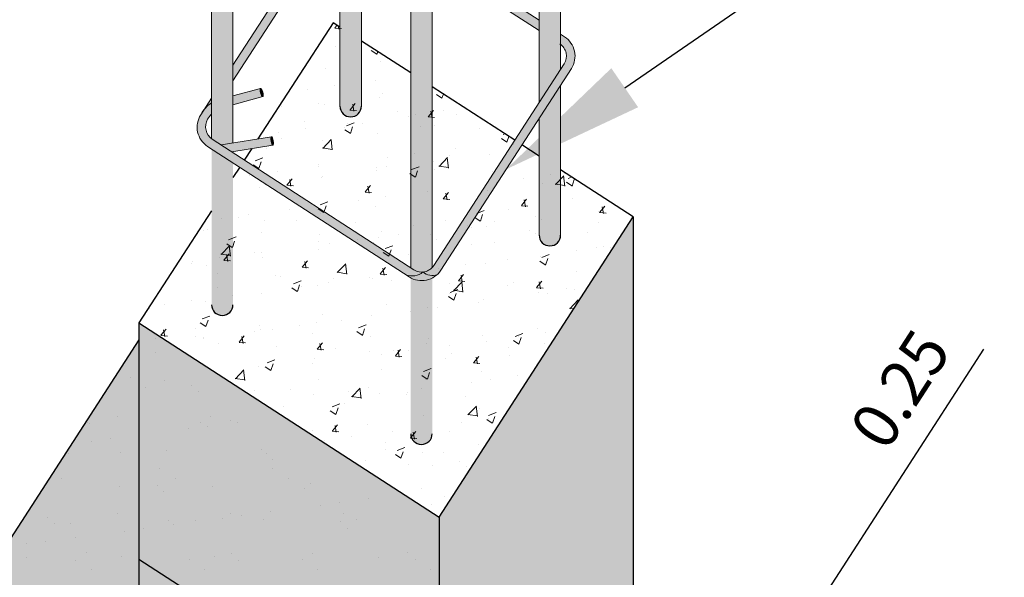
# Model space of a CAD drawing. Units: millimetres. Extents: x 2819 to 2956, y 2289 to 2459.
# Drawn here: x 2888 to 2890, y 2341 to 2342 of the extents above; entities that cross this region are included whole.
import ezdxf
from ezdxf import colors
from ezdxf.entities.mleader import LeaderData, LeaderLine
from ezdxf.math import Vec2, Vec3

# ---------------------------------------------------------------- set-up
doc = ezdxf.new("R2010")
doc.units = ezdxf.units.MM
doc.linetypes.add('DASHED2', pattern=[0.375, 0.25, -0.125])
for name, color, linetype, lineweight in [('P-0.10', 7, 'Continuous', 9), ('P-0.15', 7, 'Continuous', 15), ('P-0.20', 7, 'Continuous', 20), ('P-0.30', 7, 'Continuous', 30)]:
    doc.layers.add(name, color=color, linetype=linetype, lineweight=lineweight)
doc.styles.add('Arial', font='arial.ttf')
doc.styles.get("Standard").update_dxf_attribs({"font": 'arial.ttf'})
doc.dimstyles.new('Esc. 100', dxfattribs={"dimtxt": 0.15, "dimasz": 0.3, "dimexe": 0.01, "dimexo": 0.01, "dimgap": 0.05, "dimtad": 1, "dimzin": 1, "dimdsep": 46, "dimtxsty": 'Arial', "dimblk": 'DOTSMALL', "dimcen": 0.05, "dimse1": 1, "dimse2": 1, "dimclrd": 250, "dimclre": 250, "dimadec": 0, "dimazin": 0, "dimtfac": 1, "dimtmove": 0, "dimatfit": 3, "dimldrblk": 'DOTSMALL', "dimfxl": 0.01, "dimtfill": 1, "dimlwd": -1, "dimlwe": -1, "dimarcsym": 0})
pattern_1 = [(37.5, (-7203.20007, -6903.72), (-0.0059596513, 0.1822922005), [0, -0.1438035742, 0, -0.1608329448, 0, -0.1537373737]), (7.5, (-7203.20007, -6903.72), (0.1674343525, 0.2669965073), [0, -0.077578244, 0, -0.129612432, 0, -0.0496689977]), (327.5, (-7203.31644, -6903.72), (0.2946216587, 0.0005353095), [0, -0.0473038073, 0, -0.1702937063, 0, -0.2223278943]), (317.5, (-7203.31644, -6903.72), (0.284402577, 0.083034691), [0, -0.0236519036, 0, -0.1116369852, 0, -0.1277202797])]

# ---------------------------------------------------------------- blocks, each defined once
blk = doc.blocks.new('rtwwi56')
at = {"layer": 'P-0.10'}
h = blk.add_hatch(color=252, dxfattribs=at)
h.dxf.hatch_style = 1
h.set_gradient(color1=(132, 132, 132), one_color=1, tint=1, name='CYLINDER')
h.paths.add_polyline_path([(-0.04202, 0.33126), (-0.05702, 0.34097), (-0.05702, 0.22904, 1), (-0.04202, 0.22904)])
h.paths.add_polyline_path([(-0.04202, 0.53126), (-0.05702, 0.54097), (-0.05702, 0.34811), (-0.04202, 0.33841)])
h.paths.add_polyline_path([(-0.04202, 0.73126), (-0.05702, 0.74097), (-0.05702, 0.54811), (-0.04202, 0.53841)])
h = blk.add_hatch(color=252, dxfattribs=at)
h.dxf.hatch_style = 1
h.set_gradient(color1=(132, 132, 132), one_color=1, tint=1, name='CYLINDER')
h.paths.add_polyline_path([(0.0973, 0.24376), (0.0823, 0.22058), (0.0823, 0.13886, 1), (0.0973, 0.13886)])
h.paths.add_polyline_path([(0.0973, 0.44376), (0.0823, 0.42058), (0.0823, 0.23162), (0.0973, 0.2548)])
h.paths.add_polyline_path([(0.0973, 0.64376), (0.0823, 0.62058), (0.0823, 0.43162), (0.0973, 0.4548)])
h = blk.add_hatch(color=252, dxfattribs=at)
h.dxf.hatch_style = 1
h.set_gradient(color1=(132, 132, 132), one_color=1, tint=1, name='CYLINDER')
h.paths.add_polyline_path([(0.0075, 0.10884, -0.248907), (-0.0075, 0.10898), (-0.0075, 0, 1), (0.0075, 0)])
h.paths.add_polyline_path([(0.0075, 0.30884, -0.248907), (-0.0075, 0.30898), (-0.0075, 0.11607), (-0.0053, 0.11465, 0.36572), (0.0075, 0.11628)])
h.paths.add_polyline_path([(0.0075, 0.50884, -0.248907), (-0.0075, 0.50898), (-0.0075, 0.31607), (-0.0053, 0.31465, 0.36572), (0.0075, 0.31628)])
h = blk.add_hatch(color=252, dxfattribs=at)
h.dxf.hatch_style = 1
h.set_gradient(color1=(132, 132, 132), one_color=1, tint=1, name='CYLINDER')
h.paths.add_polyline_path([(-0.13186, 0.3894), (-0.14686, 0.39911), (-0.14686, 0.20629, 0.027502), (-0.1459, 0.20563), (-0.14021, 0.20195), (-0.13186, 0.2033)])
h.paths.add_polyline_path([(-0.13186, 0.1894), (-0.14686, 0.19911), (-0.14686, 0.09018, 1), (-0.13186, 0.09018)])
h = blk.add_hatch(color=252, dxfattribs=at)
h.dxf.hatch_style = 1
h.set_gradient(color1=(132, 132, 132), rotation=72, one_color=1, tint=1, name='CYLINDER')
h.paths.add_polyline_path([(-0.05702, 0.36212), (-0.05702, 0.36956, 0.130186), (-0.06308, 0.36405), (-0.06856, 0.35558), (-0.06352, 0.35232), (-0.05804, 0.36079, -0.042016)])
h.paths.add_polyline_path([(-0.06678, 0.34729), (-0.07182, 0.35055), (-0.13186, 0.25775), (-0.13186, 0.2467)])
h.paths.add_polyline_path([(-0.14686, 0.23457), (-0.15181, 0.22692, -0.079311), (-0.14686, 0.23132)])
h = blk.add_hatch(color=252, dxfattribs=at)
h.dxf.hatch_style = 1
h.set_gradient(color1=(132, 132, 132), rotation=72, one_color=1, tint=1)
h.paths.add_polyline_path([(0.02231, 0.32786), (0.01905, 0.32282), (0.0823, 0.28189), (0.0823, 0.28904)])
edge = h.paths.add_edge_path()
edge.add_line((0.01176, 0.32806), (0.01074, 0.33534))
edge.add_line((0.01074, 0.33534), (0.0075, 0.33744))
edge.add_line((0.0075, 0.33744), (0.0075, 0.33029))
edge.add_line((0.0075, 0.33029), (0.01179, 0.32752))
edge.add_arc((-0.00262, 0.32691), 0.01443, 2.38884, 4.56662)
edge = h.paths.add_edge_path()
edge.add_line((-0.02607, 0.35202), (-0.02594, 0.352))
edge.add_line((-0.02594, 0.352), (-0.02579, 0.35199))
edge.add_line((-0.02579, 0.35199), (-0.02562, 0.35198))
edge.add_line((-0.02562, 0.35198), (-0.02544, 0.35198))
edge.add_line((-0.02544, 0.35198), (-0.02525, 0.35199))
edge.add_line((-0.02525, 0.35199), (-0.02505, 0.35201))
edge.add_line((-0.02505, 0.35201), (-0.02483, 0.35203))
edge.add_line((-0.02483, 0.35203), (-0.02461, 0.35206))
edge.add_line((-0.02461, 0.35206), (-0.02438, 0.3521))
edge.add_line((-0.02438, 0.3521), (-0.02414, 0.35214))
edge.add_line((-0.02414, 0.35214), (-0.02391, 0.35219))
edge.add_line((-0.02391, 0.35219), (-0.02367, 0.35225))
edge.add_line((-0.02367, 0.35225), (-0.02343, 0.35231))
edge.add_line((-0.02343, 0.35231), (-0.02319, 0.35238))
edge.add_line((-0.02319, 0.35238), (-0.02295, 0.35245))
edge.add_line((-0.02295, 0.35245), (-0.02272, 0.35252))
edge.add_line((-0.02272, 0.35252), (-0.0225, 0.3526))
edge.add_line((-0.0225, 0.3526), (-0.02228, 0.35268))
edge.add_line((-0.02228, 0.35268), (-0.02207, 0.35277))
edge.add_line((-0.02207, 0.35277), (-0.02187, 0.35285))
edge.add_line((-0.02187, 0.35285), (-0.02169, 0.35294))
edge.add_line((-0.02169, 0.35294), (-0.02152, 0.35303))
edge.add_line((-0.02152, 0.35303), (-0.02136, 0.35312))
edge.add_line((-0.02136, 0.35312), (-0.02122, 0.35321))
edge.add_line((-0.02122, 0.35321), (-0.02109, 0.35329))
edge.add_line((-0.02109, 0.35329), (-0.02098, 0.35338))
edge.add_line((-0.02098, 0.35338), (-0.02089, 0.35346))
edge.add_line((-0.02089, 0.35346), (-0.02082, 0.35354))
edge.add_line((-0.02082, 0.35354), (-0.02077, 0.35362))
edge.add_line((-0.02077, 0.35362), (-0.02073, 0.35369))
edge.add_line((-0.02073, 0.35369), (-0.02072, 0.35379))
edge.add_line((-0.02072, 0.35379), (-0.01903, 0.34746))
edge.add_line((-0.01903, 0.34746), (-0.0075, 0.34))
edge.add_line((-0.0075, 0.34), (-0.0075, 0.34715))
edge.add_line((-0.0075, 0.34715), (-0.04095, 0.36879))
edge.add_arc((-0.04965, 0.35536), 0.016, 57.09433, 61.51572)
edge.add_line((-0.04202, 0.36942), (-0.04202, 0.36233))
edge.add_line((-0.04202, 0.36233), (-0.02607, 0.35202))
h = blk.add_hatch(color=252, dxfattribs=at)
h.dxf.hatch_style = 1
h.set_gradient(color1=(132, 132, 132), rotation=72, one_color=1, tint=1, name='CYLINDER')
h.paths.add_polyline_path([(0.10483, 0.2554, 0.414214), (0.10009, 0.27753), (0.0973, 0.27933), (0.0973, 0.27217, -0.397718), (0.0998, 0.25866), (0.00853, 0.11761, -0.230247), (0.00104, 0.11309, 0.294875), (0.01112, 0.11141, 0.059955), (0.01357, 0.11435)])
h = blk.add_hatch(color=252, dxfattribs=at)
h.dxf.hatch_style = 1
h.set_gradient(color1=(132, 132, 132), rotation=72, one_color=1, tint=1, name='CYLINDER')
edge = h.paths.add_edge_path()
edge.add_ellipse((-0.1118, 0.23858), major_axis=(-0.00079, 0.00289), ratio=0.280492, start_angle=0, end_angle=180, ccw=False)
edge.add_line((-0.1128, 0.24142), (-0.13186, 0.23619))
edge.add_line((-0.13186, 0.23619), (-0.13186, 0.22997))
edge.add_line((-0.13186, 0.22997), (-0.11112, 0.23566))
h = blk.add_hatch(color=252, dxfattribs=at)
h.dxf.hatch_style = 1
h.set_gradient(color1=(132, 132, 132), rotation=72, one_color=1, tint=1, name='CYLINDER')
edge = h.paths.add_edge_path()
edge.add_ellipse((-0.1118, 0.23858), major_axis=(-0.00079, 0.00289), ratio=0.280492, start_angle=180, end_angle=360)
edge.add_ellipse((-0.1118, 0.23858), major_axis=(-0.00079, 0.00289), ratio=0.280492, start_angle=0, end_angle=180)
h = blk.add_hatch(color=252, dxfattribs=at)
h.dxf.hatch_style = 1
h.set_gradient(color1=(132, 132, 132), rotation=72, one_color=1, tint=1)
h.paths.add_polyline_path([(-0.14635, 0.20592, -0.386876), (-0.14966, 0.21986, -0.06068), (-0.14686, 0.22354), (-0.14686, 0.23132, 0.079311), (-0.15181, 0.22692), (-0.15435, 0.223, 0.414214), (-0.14961, 0.20088), (-0.01089, 0.11112, 0.278119), (0.00104, 0.11309, -0.167949), (-0.0053, 0.11465)])
h = blk.add_hatch(color=252, dxfattribs=at)
h.dxf.hatch_style = 1
h.set_gradient(color1=(132, 132, 132), rotation=72, one_color=1, tint=1, name='CYLINDER')
edge = h.paths.add_edge_path()
edge.add_ellipse((-0.10442, 0.20472), major_axis=(-0.00048, 0.00296), ratio=0.256683, start_angle=0, end_angle=180, ccw=False)
edge.add_line((-0.1051, 0.20765), (-0.14021, 0.20195))
edge.add_line((-0.14021, 0.20195), (-0.1327, 0.19709))
edge.add_line((-0.1327, 0.19709), (-0.10405, 0.20175))
h = blk.add_hatch(color=252, dxfattribs=at)
h.dxf.hatch_style = 1
h.set_gradient(color1=(132, 132, 132), rotation=72, one_color=1, tint=1, name='CYLINDER')
edge = h.paths.add_edge_path()
edge.add_ellipse((-0.10442, 0.20472), major_axis=(-0.00048, 0.00296), ratio=0.256683, start_angle=180, end_angle=360)
edge.add_ellipse((-0.10442, 0.20472), major_axis=(-0.00048, 0.00296), ratio=0.256683, start_angle=0, end_angle=180)
h = blk.add_hatch(color=252, dxfattribs=at)
h.dxf.hatch_style = 1
h.set_gradient(color1=(132, 132, 132), rotation=72, one_color=1, tint=1, name='INVHEMISPHERICAL')
h.paths.add_polyline_path([(0.01112, 0.11141, -0.294875), (0.00104, 0.11309, -0.278119), (-0.01089, 0.11112), (-0.00856, 0.10961, 0.345674)])
for centre, radius, start, end in [((-0.00655, 0.122), 0.01171, 248.28361, 310.45254), ((0.00738, 0.12005), 0.00941, 227.71623, 293.43404)]:
    blk.add_arc(centre, radius, start, end, dxfattribs=at)
at = {"layer": 'P-0.20'}
for p, q in [((0.0973, 0.44376), (0.0973, 0.2548)), ((0.0823, 0.42058), (0.0823, 0.23162)), ((-0.14686, 0.39911), (-0.14686, 0.20629)), ((-0.13186, 0.3894), (-0.13186, 0.2033)), ((-0.05702, 0.34097), (-0.05702, 0.22904)), ((-0.04202, 0.33126), (-0.04202, 0.22904)), ((-0.0075, 0.30898), (-0.0075, 0.11607)), ((0.0075, 0.30884), (0.0075, 0.11628)), ((-0.13186, 0.23619), (-0.11259, 0.24147)), ((0.0973, 0.24376), (0.0973, 0.13886)), ((-0.13186, 0.22997), (-0.111, 0.23569)), ((0.0823, 0.22058), (0.0823, 0.13886)), ((-0.14021, 0.20195), (-0.10491, 0.20769)), ((-0.1327, 0.19709), (-0.10394, 0.20176)), ((-0.13186, 0.19722), (-0.13186, 0.19655)), ((-0.13186, 0.19722), (-0.13186, 0.19655))]:
    blk.add_line(p, q, dxfattribs=at)
for points in [[(-0.07182, 0.35055), (-0.13186, 0.25775)], [(-0.06678, 0.34729), (-0.13186, 0.2467)], [(0.0823, 0.28904), (0.02231, 0.32786)], [(0.0823, 0.28189), (0.01905, 0.32282)]]:
    blk.add_lwpolyline(points, dxfattribs=at)
for points in [[(-0.14686, 0.23457), (-0.15435, 0.223, 0.414214), (-0.14961, 0.20088), (-0.00856, 0.10961, 0.414214), (0.01357, 0.11435), (0.10483, 0.2554, 0.414214), (0.10009, 0.27753), (0.0973, 0.27933)], [(-0.14966, 0.21986, 0.386875), (-0.14635, 0.20592), (-0.0053, 0.11465, 0.414214), (0.00853, 0.11761), (0.0998, 0.25866, 0.414214), (0.09683, 0.27249)]]:
    blk.add_lwpolyline(points, format="xyb", dxfattribs=at)
for centre, radius, start, end in [((-0.13557, 0.21363), 0.02099, 122.56928, 153.4806), ((-0.13315, 0.21023), 0.01911, 135.84378, 149.73381)]:
    blk.add_arc(centre, radius, start, end, dxfattribs=at)
for centre, major_axis, ratio in [((-0.1118, 0.23858), (-0.00079, 0.00289), 0.280492), ((-0.10442, 0.20472), (-0.00048, 0.00296), 0.256683)]:
    blk.add_ellipse(centre, major_axis=major_axis, ratio=ratio, dxfattribs=at)
at = {"layer": 'P-0.30'}
for centre in [(-0.04952, 0.22904), (0.0898, 0.13886), (-0.13936, 0.09018), (0, 0)]:
    blk.add_arc(centre, 0.0075, 180, 0, dxfattribs=at)
blk = doc.blocks.new('_DotSmall')
at = {"color": 0, "linetype": 'ByBlock', "const_width": 0.5}
blk.add_lwpolyline([(-0.0625, 0, 1), (0.0625, 0, 1)], format="xyb", close=True, dxfattribs=at)
blk = doc.blocks.new('*D363')
at = {"color": 250, "transparency": 16777216}
for p, q in [((2889.7481, 2340.454), (2890.4021, 2341.4647)), ((2889.2422, 2339.6722), (2889.7481, 2340.454))]:
    blk.add_line(p, q, dxfattribs=at)
at = {"layer": 'Defpoints', "color": 0, "transparency": 16777216}
for p in [(2889.4883, 2340.6221), (2889.7481, 2340.454), (2888.9824, 2339.8403)]:
    blk.add_point(p, dxfattribs=at)
at = {"color": 250, "transparency": 16777216, "xscale": 0.3, "yscale": 0.3, "zscale": 0.3}
for p, rotation in [((2889.7481, 2340.454), 57.09432798958773), ((2889.2422, 2339.6722), 237.0943279895878)]:
    blk.add_blockref('_DotSmall', p, dxfattribs=dict(at, rotation=rotation))
at = {"color": 0, "transparency": 16777216, "insert": (2890.1966, 2341.352), "char_height": 0.12, "attachment_point": 5, "rotation": 57.0943, "style": 'Arial', "bg_fill": 3, "box_fill_scale": 1.1, "bg_fill_color": 256, "bg_fill_true_color": 13158600, "bg_fill_transparency": 0}
blk.add_mtext('0.25', dxfattribs=at)

msp = doc.modelspace()

# ---------------------------------------------------------------- hatches: boundary and pattern name
at = {"layer": 'P-0.10', "transparency": 33554687}
h = msp.add_hatch(dxfattribs=at)
h.set_pattern_fill('AR-CONC', color=252, scale=0.001117)
h.set_pattern_definition([(50, (-7203.20007, -6903.72), (0.2035754758, -0.0178105377), [0.0212867133, -0.234153846]), (355, (-7203.20007, -6903.72), (-0.0393814492, 0.2134893588), [0.0170293706, -0.1873237297]), (100.4514447, (-7203.1831, -6903.72148), (0.164194026, 0.1956788124), [0.0180909226, -0.1990003137]), (46.1842, (-7203.20007, -6903.66323), (0.302907182, -0.046978634), [0.03193007, -0.351230769]), (96.6355576, (-7203.17483, -6903.66715), (0.265278411, 0.2764771115), [0.027136395, -0.29850074]), (351.1841512, (-7203.20007, -6903.66323), (0.265278411, 0.2764771115), [0.025544019, -0.280984316]), (21, (-7203.17169, -6903.67742), (0.169415857, -0.1142724385), [0.0212867133, -0.234153846]), (326, (-7203.17169, -6903.67742), (0.0690583757, 0.2058139856), [0.0170293706, -0.187323077]), (71.451445, (-7203.15757, -6903.68695), (0.2384742324, 0.0915415482), [0.0180909226, -0.1989999706]), (37.5, (-7203.20007, -6903.72), (0.0034512447, 0.09448288028), [0, -0.1850524942, 0, -0.1901613053, 0, -0.188032634]), (7.5, (-7203.20007, -6903.72), (0.0746651442, 0.1119430537), [0, -0.1084203263, 0, -0.1807951515, 0, -0.0716652681]), (327.5, (-7203.263364, -6903.72), (0.15151066265, -0.0064013717), [0, -0.070955711, 0, -0.2213818182, 0, -0.2937566433]), (317.5, (-7203.29175, -6903.72), (0.165521439, 0.0284118858), [0, -0.0922424242, 0, -0.1470202331, 0, -0.2086097902])])
h.paths.add_polyline_path([(2889.4883, 2341.8089), (2889.2991, 2341.9313), (2888.7065, 2342.3148), (2888.2007, 2341.533), (2888.9824, 2341.0271)])
at = {"layer": 'P-0.10', "linetype": 'DASHED2', "lineweight": 9, "true_color": 0xebebe6, "transparency": 33554687}
h = msp.add_hatch(color=254, dxfattribs=at)
h.dxf.hatch_style = 1
h.paths.add_polyline_path([(2889.4883, 2341.8089), (2888.9824, 2341.0271), (2888.2007, 2341.533), (2888.2007, 2338.9176), (2888.4463, 2339.2595), (2889.2354, 2338.8026), (2889.4883, 2339.1935)])
at = {"layer": 'P-0.10', "true_color": 0xebebe6, "transparency": 33554687}
h = msp.add_hatch(color=254, dxfattribs=at)
h.dxf.hatch_style = 1
h.paths.add_polyline_path([(2888.2007, 2341.4887), (2887.2809, 2340.0673), (2888.2007, 2339.4722)])
at = {"layer": 'P-0.15', "transparency": 33554687}
h = msp.add_hatch(dxfattribs=at)
h.set_pattern_fill('AR-SAND', color=252, scale=0.003725)
h.set_pattern_definition(pattern_1)
h.paths.add_polyline_path([(2888.9824, 2341.0271), (2888.2007, 2341.533), (2888.2007, 2338.9176), (2888.9824, 2338.4118)])
h = msp.add_hatch(dxfattribs=at)
h.set_pattern_fill('AR-SAND', color=252, scale=0.003725)
h.set_pattern_definition(pattern_1)
h.paths.add_polyline_path([(2888.2007, 2341.4887), (2887.2809, 2340.0673), (2888.2007, 2339.4722)])

# ---------------------------------------------------------------- linework, layer by layer
at = {"layer": 'P-0.30'}
for p, q in [((2889.4883, 2341.8089), (2889.4883, 2339.1935)), ((2888.2007, 2341.533), (2888.2007, 2338.9176))]:
    msp.add_line(p, q, dxfattribs=at)
for points in [[(2888.7243, 2342.3032), (2888.7065, 2342.3148), (2888.5108, 2342.0122)], [(2888.9088, 2342.1839), (2888.7802, 2342.2671)], [(2889.1796, 2342.0087), (2888.9646, 2342.1477)], [(2889.2432, 2341.9675), (2889.1983, 2341.9965)], [(2888.4944, 2341.9869), (2888.4752, 2341.9572)], [(2888.4631, 2341.9385), (2888.4455, 2341.9114)], [(2888.2007, 2341.4887), (2887.2809, 2340.0673)]]:
    msp.add_lwpolyline(points, dxfattribs=at)

# ---------------------------------------------------------------- block references
at = {"color": 1, "xscale": 3.724709236140015, "yscale": 3.724709236140015, "zscale": 3.724709236140015}
msp.add_blockref('rtwwi56', (2888.9367, 2341.2444), dxfattribs=at)

# ---------------------------------------------------------------- leaders
at = {"layer": 'P-0.30', "color": 5, "lineweight": 5}
ml = msp.add_multileader_mtext('Standard', dxfattribs=at)
ml.set_content('', color=5)
ml.set_leader_properties()
ml.build(insert=Vec2(0, 0))
ml.multileader.update_dxf_attribs({"text_right_attachment_type": 6, "dogleg_length": 0.36, "arrow_head_size": 0.375})
ctx = ml.context
ctx.base_point, ctx.char_height, ctx.arrow_head_size, ctx.landing_gap_size, ctx.plane_origin = Vec3(2893.7098, 2343.097), 0.375, 0.375, 0.1875, Vec3(2889.5193, 2340.1914)
ctx.right_attachment = 6
notes = []
notes.append((ctx, [(0, (1, 1, 0), (2890.8502, 2343.097), (1, 0), 2.8596, [(0, [(2889.1572, 2341.933)], 0, [])])]))
ctx.mtext.insert, ctx.mtext.flow_direction = Vec3(2893.8973, 2343.2845), 5
for ctx, leaders in notes:
    for number, flags, end, landing, length, lines in leaders:
        leader = LeaderData()
        leader.index, (leader.has_last_leader_line, leader.has_dogleg_vector, leader.attachment_direction) = number, flags
        leader.last_leader_point, leader.dogleg_vector, leader.dogleg_length = Vec3(end), Vec3(landing), length
        for number, points, colour, breaks in lines:
            line = LeaderLine()
            line.index, line.vertices, line.color, line.breaks = number, Vec3.list(points), colors.encode_raw_color(colour), breaks
            leader.lines.append(line)
        ctx.leaders.append(leader)

# ---------------------------------------------------------------- next in the draw order: dimensions: what is measured, and where the dimension line sits
at = {"color": 0}
dim = msp.add_linear_dim(base=(2889.7481, 2340.454), p1=(2888.9824, 2339.8403), p2=(2889.4883, 2340.6221), angle=57.0943, text='0.25', dimstyle='Esc. 100', override={"dimtxt": 0.12}, dxfattribs=at)
dim.commit()
dim.dimension.update_dxf_attribs({"geometry": '*D363', "text_midpoint": (2890.29, 2341.2915), "dimtype": 161})

# ---------------------------------------------------------------- next in the draw order: linework, layer by layer
at = {"layer": 'P-0.30'}
msp.add_line((2888.9824, 2341.0271), (2888.9824, 2340.4118), dxfattribs=at)
for points in [[(2888.3897, 2341.8251), (2888.2007, 2341.533), (2888.9824, 2341.0271), (2889.4883, 2341.8089), (2889.2991, 2341.9313)], [(2888.2007, 2340.9176), (2888.9824, 2340.4118), (2889.1526, 2340.6747)]]:
    msp.add_lwpolyline(points, dxfattribs=at)

# ---------------------------------------------------------------- next in the draw order: leaders
at = {"layer": 'P-0.30', "color": 5, "lineweight": 5}
ml = msp.add_multileader_mtext('Standard', dxfattribs=at)
ml.set_content('', color=5)
ml.set_leader_properties()
ml.build(insert=Vec2(0, 0))
ml.multileader.update_dxf_attribs({"text_right_attachment_type": 6, "dogleg_length": 0.36, "arrow_head_size": 0.375})
ctx = ml.context
ctx.base_point, ctx.char_height, ctx.arrow_head_size, ctx.landing_gap_size, ctx.plane_origin = Vec3(2894.4327, 2340.9196), 0.375, 0.375, 0.1875, Vec3(2891.4856, 2336.4213)
ctx.right_attachment = 6
notes = []
notes.append((ctx, [(0, (1, 1, 0), (2891.1425, 2340.9196), (1, 0), 3.2902, [(0, [(2888.917, 2340.1816)], 0, [])])]))
ctx.mtext.insert, ctx.mtext.flow_direction = Vec3(2894.6202, 2341.1071), 5
ml = msp.add_multileader_mtext('Standard', dxfattribs=at)
ml.set_content('', color=5)
ml.set_leader_properties()
ml.build(insert=Vec2(0, 0))
ml.multileader.update_dxf_attribs({"text_right_attachment_type": 6, "dogleg_length": 0.36, "arrow_head_size": 0.375})
ctx = ml.context
ctx.base_point, ctx.char_height, ctx.arrow_head_size, ctx.landing_gap_size, ctx.plane_origin = Vec3(2894.4327, 2340.9196), 0.375, 0.375, 0.1875, Vec3(2891.4856, 2336.4213)
ctx.right_attachment = 6
notes.append((ctx, [(0, (1, 1, 0), (2891.1425, 2340.9196), (1, 0), 3.2902, [(0, [(2889.0703, 2338.3089)], 0, [])])]))
ctx.mtext.insert, ctx.mtext.flow_direction = Vec3(2894.6202, 2341.1071), 5
for ctx, leaders in notes:
    for number, flags, end, landing, length, lines in leaders:
        leader = LeaderData()
        leader.index, (leader.has_last_leader_line, leader.has_dogleg_vector, leader.attachment_direction) = number, flags
        leader.last_leader_point, leader.dogleg_vector, leader.dogleg_length = Vec3(end), Vec3(landing), length
        for number, points, colour, breaks in lines:
            line = LeaderLine()
            line.index, line.vertices, line.color, line.breaks = number, Vec3.list(points), colors.encode_raw_color(colour), breaks
            leader.lines.append(line)
        ctx.leaders.append(leader)

doc.saveas('drawing.dxf')
